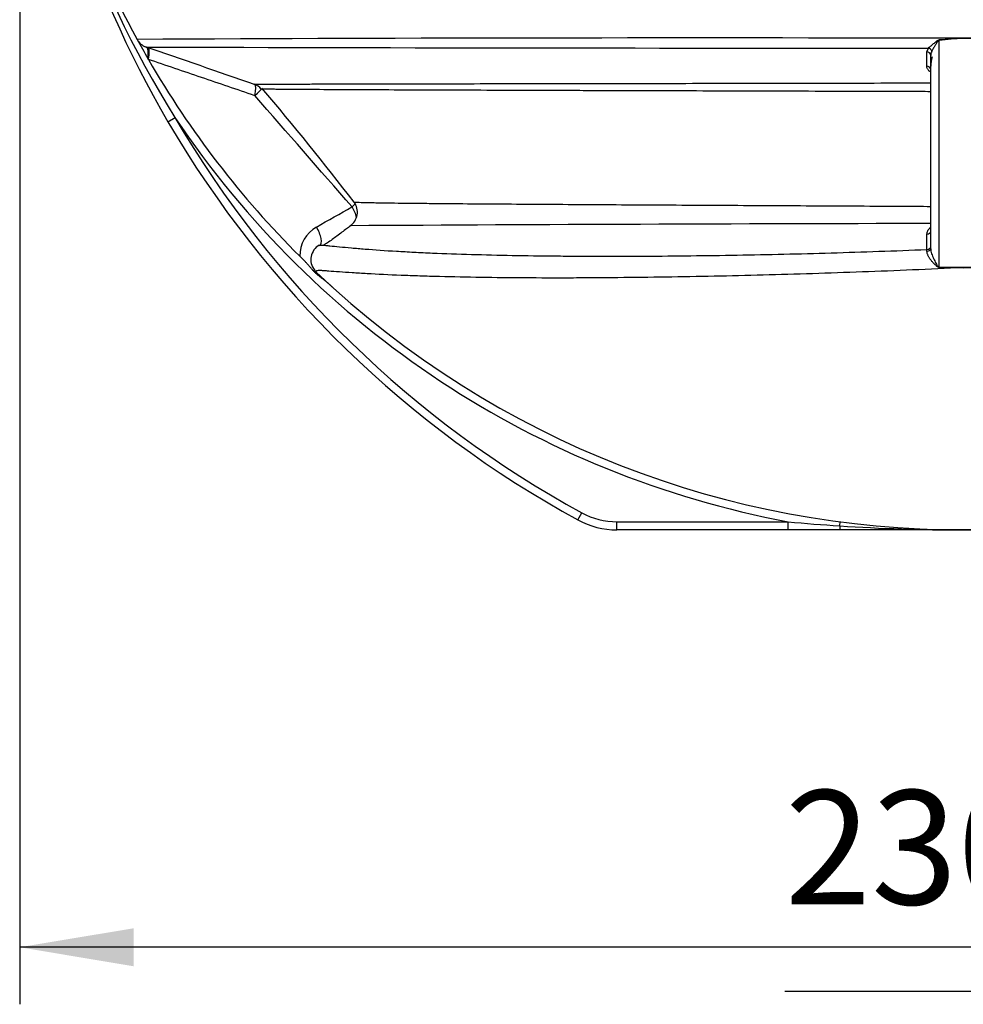
# Model space of a CAD drawing. Units: millimetres. Extents: x 0 to 16800, y 0 to 11880.
# Drawn here: x 9789 to 10947, y 7056 to 8264 of the extents above; entities that cross this region are included whole.
import ezdxf
from ezdxf.enums import TextEntityAlignment as Align

# ---------------------------------------------------------------- set-up
doc = ezdxf.new("R2010")
doc.units = ezdxf.units.MM
doc.header["$LTSCALE"] = 40
doc.layers.add('Default', color=7, linetype='Continuous')
doc.layers.add('DV3_0', color=7, linetype='Continuous')
doc.styles.add('SEACAD_Arial', font='arial.ttf')
doc.dimstyles.new('ISO', dxfattribs={"dimtxt": 140, "dimasz": 140, "dimexe": 70, "dimexo": 0, "dimgap": 35, "dimtad": 1, "dimtxsty": 'SEACAD_Arial', "dimblk1": '_SE_FILLED', "dimblk2": '_SE_FILLED', "dimsah": 1, "dimcen": 70, "dimadec": 0, "dimazin": 0, "dimtfac": 0.5, "dimtdec": 3, "dimtmove": 0, "dimatfit": 3, "dimfxl": 1, "dimarcsym": 0})

# ---------------------------------------------------------------- blocks, each defined once
blk = doc.blocks.new('SE6')
at = {"layer": 'DV3_0', "color": 7, "linetype": 'Continuous'}
for p, q in [((10947.2, 8241.3), (10947.2, 8241.2)), ((10947.2, 8241.2), (10947.2, 8241.2)), ((10902.3, 8224.7), (10904.3, 8229.3)), ((10917.4, 7960.6), (10917.4, 8238.8)), ((10907.2, 7983.1), (10907.2, 8220.2)), ((9971.1, 8139), (9979.8, 8144)), ((10907.3, 7992.3), (10907.3, 8004.6)), ((10902.6, 7980.1), (10902.6, 7982.2)), ((10153.2, 7954.3), (10153.2, 7954.3)), ((10947.2, 7959.9), (10917.4, 7960.2)), ((10977, 7960.2), (10947.2, 7959.9)), ((10947.2, 7959.9), (10947.2, 7959.9)), ((10947.2, 7959.9), (10947.2, 7959.9)), ((10474.3, 7650.3), (10479.1, 7659.1)), ((10522.2, 7648.1), (10732.3, 7648.1)), ((10522.2, 7638.1), (10522.2, 7648.1)), ((10732.3, 7638.1), (10732.3, 7648.1)), ((10795.5, 7643.1), (10796.2, 7648)), ((10732.3, 7638.1), (10522.2, 7638.1)), ((10796.2, 7638.1), (10732.3, 7638.1)), ((10947.2, 7638.1), (10796.2, 7638.1)), ((11098.2, 7638.1), (10947.2, 7638.1))]:
    blk.add_line(p, q, dxfattribs=at)
for centre, radius, start, end in [((11101.8, 8799.8), 1309.6, 184.6735, 210.3045), ((11020.3, 8796.4), 1228.1, 184.8247, 212.085), ((10947.2, 8793.1), 1155, 198.9833, 208.6165), ((10621, -125335.2), 133576.9, 89.860082, 90.294985), ((9950.8, 8249.5), 20, 208.6165, 250.994), ((10947.2, 8793.1), 1155, 208.6165, 209.9427), ((10994.7, 7271.2), 971.2, 92.8028, 94.5659), ((10995.1, 7462), 780.7, 93.5146, 95.7067), ((11275.8, -123559.5), 131801.3, 89.702086, 90.142848), ((10899.7, 7271.2), 971.2, 85.4341, 87.1971), ((-8086.4, -44146.8), 55394, 70.85844, 71.00503), ((10757.7, 262974.1), 254744.8, 269.817064, 270.03297), ((10947.2, 8793.1), 1155, 209.9427, 210.0142), ((10947.2, 8793.1), 1155, 210.0142, 225.1751), ((10918.4, 8220.3), 11.2, 151.4106, 180.1586), ((10941.6, 8207.5), 34.3, 161.2428, 180.6343), ((10071.3, 8167.1), 18.7, 39.6218, 72.593), ((7340.5, 5842), 3606.5, 37.5536, 40.4105), ((-89561.2, -79151.7), 132488.3, 41.152646, 41.231032), ((10947.2, 8793.1), 1165, 213.8587, 259.368), ((11101.8, 8799.8), 1299.6, 210.3045, 241.3684), ((11101.8, 8799.8), 1309.6, 210.3045, 241.3684), ((10184, 8028), 19.7, 302.6054, 37.929), ((10173.2, 7974.8), 40.2, 119.5658, 181.2114), ((11178.4, -159300.2), 167314.4, 90.336675, 90.336875), ((11178.4, -159300.2), 167314.4, 90.092875, 90.336675), ((10167, 7969.7), 20.5, 119.8991, 218.009), ((10166.9, 7968.9), 20, 214.2212, 226.5694), ((10166.9, 7968.9), 20, 216.4034, 226.578), ((10947.2, 8793.1), 1155, 226.5694, 313.4306), ((10960.1, 9272.1), 1312.3, 268.135, 269.4352), ((10934.3, 9271.8), 1311.9, 270.5646, 271.8651), ((10522.2, 7738.1), 90, 241.3684, 270), ((10522.2, 7738.1), 100, 241.3684, 270), ((10953.1, 10040.8), 2402.9, 264.7257, 266.2395), ((10946.8, 9927.6), 2289.5, 266.2127, 270.0107), ((10947.2, 8793.1), 1155, 268.3943, 270), ((10947.6, 9927.6), 2289.5, 269.9893, 273.7873)]:
    blk.add_arc(centre, radius, start, end, dxfattribs=at)
for centre, major_axis, ratio, start_param, end_param in [((10917.3, 8237.3), (-0.41, 4.98), 0.05257, -1.269062, -1.161986), ((9937.8, 8211.7), (-6.5, -18.9), 0.348805, 1.95176, 3.141593), ((9939.6, 8211.1), (-6.5, -18.9), 0.298086, 1.901358, 3.141593), ((10904.2, 8224.9), (3.63, -3.43), 0.833839, 1.015633, 2.225733), ((10902.2, 8220.2), (5, 0), 0.899193, 0, 1.55745), ((10902.2, 8202.6), (5, 0), 0.899292, 0, 1.552479), ((10070.7, 8165.9), (-6.5, -18.9), 0.265977, 1.928803, 3.141593), ((10070.7, 8165.9), (-15.1, -13.2), 0.046434, 2.012943, 3.141593), ((10191, 8028.4), (-15.1, -13.2), 0.034297, 3.940522, 4.269208), ((10191, 8028.4), (-9.8, 17.4), 0.416509, 4.087822, 4.829914), ((10147.2, 8003.7), (-9.8, 17.4), 0.417672, 3.18187, 4.824826), ((10902.2, 8004.5), (-5, 0), 0.700595, 1.648579, 3.141593), ((10902.2, 7985.6), (-5, 0), 0.70044, 1.642721, 3.141593), ((10902.2, 7983.1), (-5, 0), 0.596701, 1.643321, 3.141593), ((10917.3, 7958), (0.13, 5), 0.014413, -1.123476, -1.030874), ((10796.2, 7648.1), (0, -10), 0.076138, 5.235988, 6.283185)]:
    blk.add_ellipse(centre, major_axis=major_axis, ratio=ratio, start_param=start_param, end_param=end_param, dxfattribs=at)
for points, knots in [([(10904.3, 8229.3), (10904.7, 8229.7), (10905.1, 8230), (10905.9, 8230.7), (10906.4, 8231.1), (10907.4, 8231.9), (10907.9, 8232.3), (10908.9, 8233.2), (10909.4, 8233.7), (10910.5, 8234.6), (10911.1, 8235), (10912.2, 8236), (10912.7, 8236.5), (10913.6, 8237.2), (10913.9, 8237.4), (10914.5, 8237.9), (10914.9, 8238.1), (10915.5, 8238.6), (10915.9, 8238.8), (10916.4, 8239.1), (10916.6, 8239.1), (10917, 8239.3), (10917.2, 8239.3), (10917.4, 8239.3)], [0, 0, 0, 0, 0.125, 0.125, 0.25, 0.25, 0.375, 0.375, 0.5, 0.5, 0.625, 0.625, 0.75, 0.75, 0.8125, 0.8125, 0.875, 0.875, 0.9375, 0.9375, 0.96875, 0.96875, 1, 1, 1, 1]), ([(10917.4, 8238.8), (10917.3, 8238.8), (10917.2, 8238.8), (10917.1, 8238.7), (10917, 8238.6), (10916.7, 8238.5), (10916.6, 8238.3), (10916.2, 8237.9), (10916, 8237.6), (10915.5, 8237), (10915.3, 8236.7), (10914.9, 8236.1), (10914.7, 8235.8), (10914.1, 8234.9), (10913.7, 8234.3), (10913, 8233.1), (10912.6, 8232.5), (10911.9, 8231.3), (10911.6, 8230.8), (10910.9, 8229.7), (10910.6, 8229.1), (10909.6, 8227.5), (10909.1, 8226.5), (10908.6, 8225.6)], [0, 0, 0, 0, 0.015625, 0.015625, 0.03125, 0.03125, 0.0625, 0.0625, 0.125, 0.125, 0.1875, 0.1875, 0.25, 0.25, 0.375, 0.375, 0.5, 0.5, 0.625, 0.625, 0.75, 0.75, 1, 1, 1, 1]), ([(10077.6, 8170.9), (10055.8, 8178.4), (10034, 8185.8), (9990.4, 8200.6), (9968.7, 8208), (9947.1, 8215.4)], [0, 0, 0, 0, 0.5, 0.5, 1, 1, 1, 1]), ([(10902.3, 8207.1), (10902.3, 8208.5), (10902.3, 8210), (10902.3, 8211.4), (10902.3, 8215.9), (10902.3, 8220.3), (10902.3, 8224.7)], [0, 0, 0, 0, 0.2477, 0.2477, 0.2477, 1, 1, 1, 1]), ([(10907, 8200), (10906.4, 8200.3), (10905.9, 8200.7), (10905.2, 8201.3), (10904.9, 8201.6), (10904.5, 8202.1), (10904.3, 8202.3), (10903.7, 8203), (10903.3, 8203.5), (10902.8, 8204.5), (10902.6, 8205), (10902.4, 8206), (10902.3, 8206.5), (10902.3, 8207.1)], [0.3927275, 0.3927275, 0.3927275, 0.3927275, 0.5, 0.5, 0.5625, 0.5625, 0.625, 0.625, 0.75, 0.75, 0.875, 0.875, 1, 1, 1, 1]), ([(10076.6, 8184.9), (10076.6, 8184.9), (10076.6, 8184.9), (10076.7, 8184.9), (10077, 8184.9), (10078.7, 8184.9), (10080.7, 8185), (10085, 8185), (10086.6, 8185), (10090.3, 8185), (10092.3, 8185), (10098.9, 8185.1), (10103.8, 8185.1), (10114.8, 8185.1), (10120.8, 8185.1), (10130.5, 8185.2), (10133.9, 8185.2), (10140.8, 8185.2), (10144.3, 8185.2), (10162.3, 8185.3), (10177.9, 8185.3), (10211, 8185.4), (10228.5, 8185.4), (10255.9, 8185.5), (10265.2, 8185.5), (10284, 8185.5), (10293.5, 8185.5), (10322.3, 8185.6), (10341.9, 8185.6), (10381.8, 8185.7), (10402.1, 8185.7), (10443.3, 8185.8), (10464.3, 8185.8), (10506.7, 8185.9), (10528.2, 8185.9), (10592.8, 8186), (10636.4, 8186.1), (10724.1, 8186.2), (10768.2, 8186.3), (10835, 8186.4), (10857.3, 8186.5), (10888.9, 8186.5), (10898, 8186.5), (10907.2, 8186.5)], [0.0123525, 0.0123525, 0.0123525, 0.0123525, 0.015625, 0.015625, 0.03125, 0.03125, 0.0625, 0.0625, 0.078125, 0.078125, 0.09375, 0.09375, 0.125, 0.125, 0.15625, 0.15625, 0.171875, 0.171875, 0.1875, 0.1875, 0.25, 0.25, 0.3125, 0.3125, 0.34375, 0.34375, 0.375, 0.375, 0.4375, 0.4375, 0.5, 0.5, 0.5625, 0.5625, 0.625, 0.625, 0.75, 0.75, 0.875, 0.875, 0.9375, 0.9375, 0.962951, 0.962951, 0.962951, 0.962951]), ([(10087.4, 8178.9), (10087, 8178.9), (10086.6, 8178.9), (10085.7, 8179), (10085.3, 8179), (10085.2, 8179), (10085.2, 8179), (10085.2, 8179)], [0.96008556, 0.96008556, 0.96008556, 0.96008556, 0.96875, 0.96875, 0.984375, 0.984375, 0.98618773, 0.98618773, 0.98618773, 0.98618773]), ([(10907.2, 8175.8), (10898.3, 8175.8), (10889.5, 8175.9), (10858.6, 8176), (10836.6, 8176), (10770.8, 8176.2), (10727.3, 8176.3), (10640.9, 8176.6), (10598.1, 8176.7), (10534.4, 8176.9), (10513.3, 8177), (10481.8, 8177), (10471.3, 8177.1), (10450.6, 8177.1), (10440.3, 8177.2), (10409.7, 8177.3), (10389.5, 8177.3), (10350, 8177.5), (10330.5, 8177.5), (10292.5, 8177.7), (10273.8, 8177.7), (10237.6, 8177.9), (10220.2, 8178), (10187.2, 8178.1), (10171.5, 8178.2), (10149.9, 8178.3), (10143, 8178.4), (10130.1, 8178.4), (10124.1, 8178.5), (10113.1, 8178.6), (10108, 8178.6), (10101.4, 8178.7), (10099.3, 8178.7), (10095.6, 8178.8), (10093.9, 8178.8), (10090.4, 8178.8), (10088.7, 8178.9), (10087.4, 8178.9)], [0.0375498, 0.0375498, 0.0375498, 0.0375498, 0.0625, 0.0625, 0.125, 0.125, 0.25, 0.25, 0.375, 0.375, 0.4375, 0.4375, 0.46875, 0.46875, 0.5, 0.5, 0.5625, 0.5625, 0.625, 0.625, 0.6875, 0.6875, 0.75, 0.75, 0.8125, 0.8125, 0.84375, 0.84375, 0.875, 0.875, 0.90625, 0.90625, 0.921875, 0.921875, 0.9375, 0.9375, 0.9600856, 0.9600856, 0.9600856, 0.9600856]), ([(10199.7, 8040.3), (10199.7, 8040.3), (10200.1, 8040.3), (10201.4, 8040.2), (10202.5, 8040.2), (10206.4, 8040), (10209.9, 8039.9), (10216.2, 8039.8), (10218.4, 8039.8), (10223.1, 8039.7), (10225.6, 8039.6), (10238.4, 8039.4), (10250.4, 8039.2), (10269.9, 8039), (10276.7, 8039), (10290.6, 8038.8), (10297.8, 8038.7), (10319.6, 8038.5), (10334.8, 8038.4), (10366.1, 8038.2), (10382.3, 8038.1), (10407.1, 8037.9), (10415.5, 8037.8), (10432.4, 8037.7), (10440.9, 8037.7), (10466.6, 8037.5), (10483.9, 8037.4), (10536.5, 8037.1), (10572.2, 8036.9), (10644.8, 8036.5), (10681.7, 8036.3), (10737.9, 8036), (10756.7, 8035.9), (10794.5, 8035.7), (10813.5, 8035.6), (10851.5, 8035.4), (10870.6, 8035.3), (10895.5, 8035.2), (10901.3, 8035.1), (10907.1, 8035.1)], [0.0339778, 0.0339778, 0.0339778, 0.0339778, 0.046875, 0.046875, 0.0625, 0.0625, 0.09375, 0.09375, 0.109375, 0.109375, 0.125, 0.125, 0.1875, 0.1875, 0.21875, 0.21875, 0.25, 0.25, 0.3125, 0.3125, 0.375, 0.375, 0.40625, 0.40625, 0.4375, 0.4375, 0.5, 0.5, 0.625, 0.625, 0.75, 0.75, 0.8125, 0.8125, 0.875, 0.875, 0.9375, 0.9375, 0.9564684, 0.9564684, 0.9564684, 0.9564684]), ([(10195.5, 8011.3), (10193.6, 8009.9), (10188.4, 8006.3), (10179.8, 7999.4), (10169.5, 7992), (10163.9, 7988.5), (10162.3, 7987.4)], [0, 0, 0, 0, 0.181129, 0.571155, 0.890156, 1, 1, 1, 1]), ([(10902.6, 8001), (10902.6, 8001.7), (10902.7, 8002.4), (10903, 8003.8), (10903.2, 8004.4), (10903.9, 8005.8), (10904.3, 8006.4), (10905.2, 8007.7), (10905.8, 8008.3), (10906.6, 8009.1), (10906.8, 8009.3), (10907.1, 8009.5)], [0, 0, 0, 0, 0.125, 0.125, 0.25, 0.25, 0.375, 0.375, 0.5, 0.5, 0.5471286, 0.5471286, 0.5471286, 0.5471286]), ([(10902.6, 7982.2), (10902.6, 7984.5), (10902.6, 7986.9), (10902.6, 7989.3), (10902.6, 7993.2), (10902.6, 7997.1), (10902.6, 8001)], [0, 0, 0, 0, 0.378123, 0.378123, 0.378123, 1, 1, 1, 1]), ([(10156.4, 7987.4), (10156.5, 7987.5), (10156.5, 7987.5), (10157.3, 7987.7), (10158.9, 7987.7), (10161.5, 7987.5), (10161.9, 7987.4), (10162.2, 7987.4)], [0.02784938, 0.02784938, 0.02784938, 0.02784938, 0.03125, 0.03125, 0.0625, 0.0625, 0.06703819, 0.06703819, 0.06703819, 0.06703819]), ([(10162.2, 7987.4), (10163.1, 7987.3), (10164.1, 7987.3), (10166.5, 7987), (10168.1, 7986.9), (10173.3, 7986.3), (10177.3, 7985.9), (10186.2, 7985.1), (10191, 7984.6), (10201.6, 7983.7), (10207.2, 7983.2), (10224.9, 7981.8), (10237.8, 7980.9), (10258.6, 7979.7), (10265.7, 7979.3), (10280.4, 7978.6), (10288, 7978.2), (10311.1, 7977.2), (10327.1, 7976.7), (10376.2, 7975.2), (10410.6, 7974.6), (10455.2, 7974.2), (10464.2, 7974.1), (10482.4, 7974), (10491.6, 7974), (10519.2, 7973.9), (10537.8, 7973.9), (10593.7, 7974.2), (10631.5, 7974.7), (10707.7, 7976), (10746.2, 7976.9), (10823.9, 7979.2), (10863, 7980.5), (10902.6, 7982.2)], [0.0670382, 0.0670382, 0.0670382, 0.0670382, 0.078125, 0.078125, 0.09375, 0.09375, 0.125, 0.125, 0.15625, 0.15625, 0.1875, 0.1875, 0.25, 0.25, 0.28125, 0.28125, 0.3125, 0.3125, 0.375, 0.375, 0.5, 0.5, 0.53125, 0.53125, 0.5625, 0.5625, 0.625, 0.625, 0.75, 0.75, 0.875, 0.875, 1, 1, 1, 1]), ([(10173.8, 7935.3), (10172.9, 7936.1), (10172, 7936.9), (10170.3, 7938.5), (10169.4, 7939.3), (10167.6, 7940.8), (10166.8, 7941.6), (10165, 7943.1), (10164.1, 7943.8), (10162.3, 7945.2), (10161.4, 7945.9), (10159.5, 7947.3), (10158.6, 7948), (10156.7, 7949.4), (10155.8, 7950.2), (10153.9, 7951.7), (10153, 7952.5), (10151.3, 7954.2), (10150.4, 7955), (10148.8, 7956.8), (10148, 7957.7), (10146.5, 7959.5), (10145.8, 7960.3), (10144.3, 7962.1), (10143.5, 7963), (10142, 7964.7), (10141.2, 7965.6), (10139.7, 7967.2), (10138.9, 7968.1), (10137.2, 7969.7), (10136.4, 7970.6), (10134.7, 7972.2), (10133.8, 7973.1), (10133, 7973.9)], [0, 0, 0, 0, 0.0625, 0.0625, 0.125, 0.125, 0.1875, 0.1875, 0.25, 0.25, 0.3125, 0.3125, 0.375, 0.375, 0.4375, 0.4375, 0.5, 0.5, 0.5625, 0.5625, 0.625, 0.625, 0.6875, 0.6875, 0.75, 0.75, 0.8125, 0.8125, 0.875, 0.875, 0.9375, 0.9375, 1, 1, 1, 1]), ([(10917.4, 7960.2), (10917.1, 7960.2), (10916.9, 7960.2), (10916.3, 7960.4), (10916.1, 7960.6), (10915.6, 7960.8), (10915.4, 7961), (10915, 7961.3), (10914.7, 7961.5), (10914.1, 7962), (10913.7, 7962.4), (10912.9, 7963.1), (10912.5, 7963.5), (10911.3, 7964.6), (10910.5, 7965.4), (10909.4, 7966.7), (10909.1, 7967.1), (10908.4, 7968), (10908, 7968.4), (10907, 7969.7), (10906.3, 7970.6), (10905.5, 7972), (10905.2, 7972.5), (10904.6, 7973.4), (10904.4, 7973.9), (10903.9, 7974.9), (10903.7, 7975.4), (10903.3, 7976.3), (10903.1, 7976.8), (10902.7, 7978.2), (10902.6, 7979.2), (10902.6, 7980.1)], [0, 0, 0, 0, 0.03125, 0.03125, 0.0625, 0.0625, 0.09375, 0.09375, 0.125, 0.125, 0.1875, 0.1875, 0.25, 0.25, 0.375, 0.375, 0.4375, 0.4375, 0.5, 0.5, 0.625, 0.625, 0.6875, 0.6875, 0.75, 0.75, 0.8125, 0.8125, 0.875, 0.875, 1, 1, 1, 1]), ([(10907.2, 7983.1), (10907.2, 7982.6), (10907.2, 7982.1), (10907.3, 7981.1), (10907.4, 7980.6), (10907.7, 7979.1), (10908, 7978), (10908.9, 7974.9), (10909.8, 7972.9), (10911.6, 7969), (10912.6, 7967.1), (10914.1, 7964.4), (10914.7, 7963.5), (10915.5, 7962.3), (10915.8, 7961.8), (10916.3, 7961.3), (10916.5, 7961.1), (10916.9, 7960.7), (10917.2, 7960.6), (10917.4, 7960.6)], [0, 0, 0, 0, 0.0625, 0.0625, 0.125, 0.125, 0.25, 0.25, 0.5, 0.5, 0.75, 0.75, 0.875, 0.875, 0.9375, 0.9375, 0.96875, 0.96875, 1, 1, 1, 1]), ([(10947.2, 7959.9), (10905.6, 7957.9), (10864.3, 7956.1), (10782.4, 7953.1), (10741.8, 7951.8), (10661.4, 7949.7), (10621.5, 7948.8), (10562.4, 7948), (10542.8, 7947.7), (10513.6, 7947.5), (10503.9, 7947.4), (10484.5, 7947.3), (10474.9, 7947.2), (10427.2, 7947.1), (10390.4, 7947.3), (10338, 7948.1), (10321, 7948.5), (10296.3, 7949.1), (10288.1, 7949.3), (10272.3, 7949.9), (10264.6, 7950.1), (10242.3, 7951), (10228.3, 7951.7), (10209.2, 7952.8), (10203, 7953.1), (10191.7, 7953.9), (10186.4, 7954.2), (10176.7, 7955), (10172.4, 7955.3), (10166.6, 7955.7), (10164.8, 7955.9), (10161.6, 7956.1), (10160.1, 7956.2), (10156.3, 7956.3), (10154.4, 7956.3), (10152.9, 7955.9), (10152.7, 7955.7), (10152.6, 7955.2), (10152.6, 7955.1), (10152.8, 7954.7), (10153, 7954.5), (10153.2, 7954.3)], [0, 0, 0, 0, 0.125, 0.125, 0.25, 0.25, 0.375, 0.375, 0.4375, 0.4375, 0.46875, 0.46875, 0.5, 0.5, 0.625, 0.625, 0.6875, 0.6875, 0.71875, 0.71875, 0.75, 0.75, 0.8125, 0.8125, 0.84375, 0.84375, 0.875, 0.875, 0.90625, 0.90625, 0.921875, 0.921875, 0.9375, 0.9375, 0.96875, 0.96875, 0.984375, 0.984375, 0.992188, 0.992188, 1, 1, 1, 1]), ([(11741.2, 7954.3), (11741.4, 7954.5), (11741.6, 7954.7), (11741.8, 7955.1), (11741.8, 7955.2), (11741.7, 7955.7), (11741.5, 7955.9), (11740, 7956.3), (11738.1, 7956.3), (11734.2, 7956.1), (11732.8, 7956.1), (11729.5, 7955.8), (11727.7, 7955.7), (11722, 7955.3), (11717.6, 7955), (11708, 7954.2), (11702.7, 7953.9), (11694.1, 7953.3), (11691.1, 7953.1), (11685.1, 7952.8), (11682, 7952.6), (11666, 7951.7), (11652.1, 7951), (11629.9, 7950.1), (11622.2, 7949.9), (11606.5, 7949.3), (11598.4, 7949.1), (11573.7, 7948.5), (11556.6, 7948.1), (11521.7, 7947.6), (11503.8, 7947.4), (11467.3, 7947.2), (11448.7, 7947.2), (11420.3, 7947.2), (11410.7, 7947.3), (11391.4, 7947.4), (11381.7, 7947.5), (11352.3, 7947.7), (11332.7, 7948), (11273.3, 7948.8), (11233.4, 7949.6), (11152.7, 7951.8), (11112.1, 7953), (11030.1, 7956.1), (10988.8, 7957.9), (10947.2, 7959.9)], [0, 0, 0, 0, 0.007813, 0.007813, 0.015625, 0.015625, 0.03125, 0.03125, 0.0625, 0.0625, 0.078125, 0.078125, 0.09375, 0.09375, 0.125, 0.125, 0.15625, 0.15625, 0.171875, 0.171875, 0.1875, 0.1875, 0.25, 0.25, 0.28125, 0.28125, 0.3125, 0.3125, 0.375, 0.375, 0.4375, 0.4375, 0.5, 0.5, 0.53125, 0.53125, 0.5625, 0.5625, 0.625, 0.625, 0.75, 0.75, 0.875, 0.875, 1, 1, 1, 1])]:
    blk.add_open_spline(points, degree=3, knots=knots, dxfattribs=at)
blk.add_open_spline([(10153.3, 8009.7), (10167.9, 8018), (10182.5, 8026.3), (10197, 8034.5)], degree=3, dxfattribs=at)
blk = doc.blocks.new('DMBLK111')
at = {"layer": 'Default', "linetype": 'Continuous'}
for points in [[(9929.2, 7102.7), (9929.2, 7149.4), (9789.2, 7126.1)], [(11965.2, 7102.7), (12105.2, 7126.1), (11965.2, 7149.4)]]:
    blk.add_hatch(color=7, dxfattribs=at).paths.add_polyline_path(points)
at = {"layer": 'Default', "color": 7, "linetype": 'Continuous'}
for p, q in [((9789.2, 8793.1), (9789.2, 7056.1)), ((12105.2, 8793.1), (12105.2, 7056.1)), ((12105.2, 7126.1), (9789.2, 7126.1)), ((10728.1, 7072), (11166.3, 7072))]:
    blk.add_line(p, q, dxfattribs=at)
at = {"layer": 'Default', "color": 7, "linetype": 'Continuous', "style": 'SEACAD_Arial'}
blk.add_text('2300', height=140, dxfattribs=at).set_placement((10728.1, 7318.6), align=Align.TOP_LEFT)
blk = doc.blocks.new('_SE_FILLED')
at = {"color": 0}
blk.add_line((0, 0), (-1, 0), dxfattribs=at)
blk.add_solid([(0, 0), (-1, -0.1665), (-1, 0.1665), (0, 0)], dxfattribs=at)

msp = doc.modelspace()

# ---------------------------------------------------------------- block references
at = {"layer": 'Default'}
msp.add_blockref('SE6', (0, 0), dxfattribs=at)

# ---------------------------------------------------------------- dimensions: what is measured, and where the dimension line sits
at = {"layer": 'Default', "color": 7, "linetype": 'Continuous'}
dim = msp.add_linear_dim(base=(9789.202, 7126.071), p1=(12105.202, 8793.106), p2=(9789.202, 8793.106), text='\\A1;\\L2300\\l', dimstyle='ISO', dxfattribs=at)
dim.commit()
dim.dimension.update_dxf_attribs({"geometry": 'DMBLK111', "text_midpoint": (10947.202, 7126.071), "dimtype": 160})

doc.saveas('drawing.dxf')
